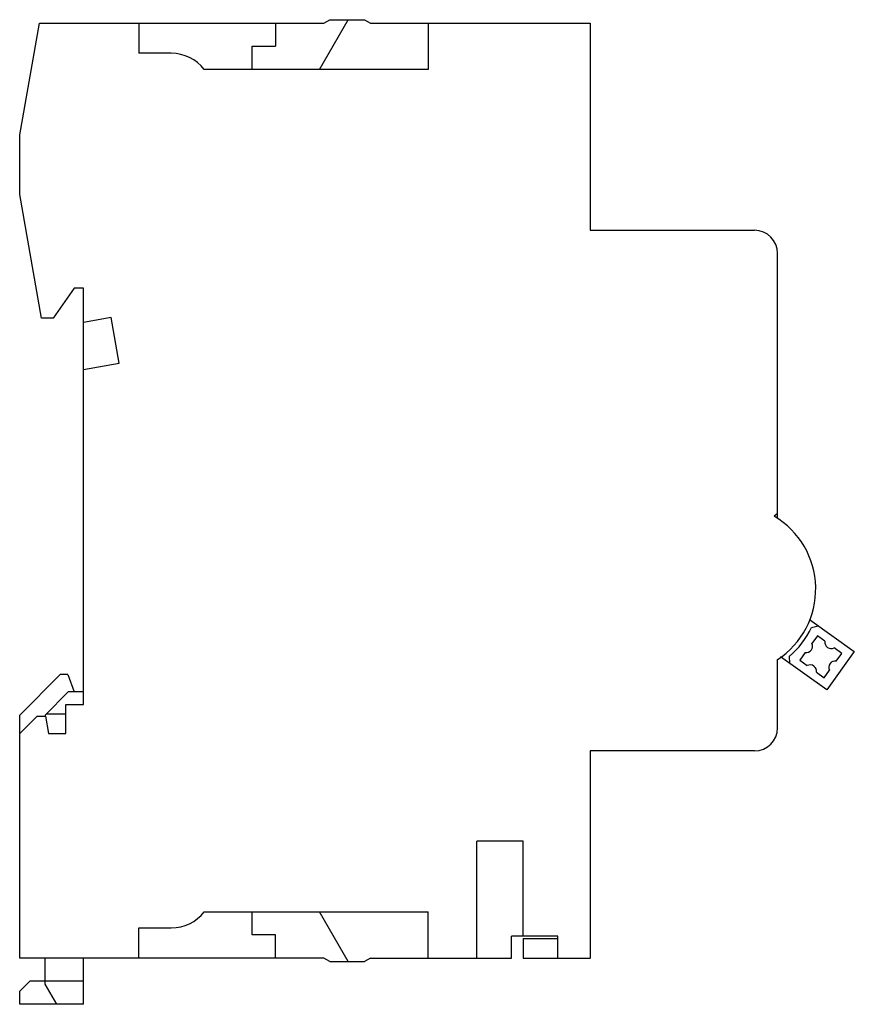
# Model space of a CAD drawing. Units: millimetres. Extents: x 10.6 to 82.7, y 21.8 to 106.9.
import ezdxf

# ---------------------------------------------------------------- set-up
doc = ezdxf.new("R2010")
doc.units = ezdxf.units.MM
doc.header["$LTSCALE"] = 8.369474
doc.layers.get('0').update_dxf_attribs({"linetype": 'CONTINUOUS'})

msp = doc.modelspace()

# ---------------------------------------------------------------- linework, layer by layer
at = {"color": 7, "linetype": 'CONTINUOUS'}
for p, q in [((10.583, 96.964), (12.283, 106.605)), ((12.283, 106.605), (36.863, 106.605)), ((20.883, 106.605), (20.883, 104.005)), ((32.683, 106.605), (32.683, 104.605)), ((36.5, 102.605), (38.983, 106.905)), ((36.863, 106.605), (37.383, 106.905)), ((37.383, 106.905), (40.383, 106.905)), ((40.383, 106.905), (40.902, 106.605)), ((40.902, 106.605), (59.883, 106.605)), ((45.883, 106.605), (45.883, 102.605)), ((59.883, 106.605), (59.883, 88.705)), ((23.683, 104.005), (20.883, 104.005)), ((30.683, 102.605), (30.683, 104.605)), ((30.683, 104.605), (32.683, 104.605)), ((45.883, 102.605), (26.532, 102.605)), ((10.583, 91.805), (10.583, 96.964)), ((12.469, 81.105), (10.583, 91.805)), ((59.883, 88.705), (74.083, 88.705)), ((76.083, 63.811), (76.083, 86.705)), ((15.283, 83.705), (13.462, 81.105)), ((16.083, 83.705), (15.283, 83.705)), ((16.083, 47.705), (16.083, 83.705)), ((13.462, 81.105), (12.469, 81.105)), ((18.491, 81.172), (16.083, 80.747)), ((19.19, 77.208), (18.491, 81.172)), ((16.083, 76.66), (19.19, 77.208)), ((76.083, 64.229), (75.802, 63.986)), ((78.851, 55.059), (82.717, 52.286)), ((79.024, 54.371), (79.605, 54.518)), ((79.525, 53.657), (79.049, 53.002)), ((80.18, 53.181), (79.525, 53.657)), ((78.473, 52.209), (77.997, 51.554)), ((82.717, 52.286), (80.345, 48.979)), ((81.628, 52.129), (80.973, 52.605)), ((81.152, 51.474), (81.628, 52.129)), ((76.083, 45.705), (76.083, 51.598)), ((80.345, 48.979), (76.339, 51.851)), ((77.091, 51.856), (77.118, 51.293)), ((77.997, 51.554), (78.652, 51.078)), ((10.583, 46.805), (14.083, 50.305)), ((14.737, 50.305), (14.083, 50.305)), ((14.737, 50.305), (15.283, 48.805)), ((79.445, 50.502), (80.1, 50.026)), ((80.1, 50.026), (80.576, 50.681)), ((12.783, 46.805), (14.783, 48.805)), ((16.083, 48.805), (14.783, 48.805)), ((14.583, 45.205), (14.583, 47.705)), ((14.583, 47.705), (16.083, 47.705)), ((12.885, 46.907), (14.583, 46.907)), ((10.583, 25.805), (10.583, 46.805)), ((10.583, 45.205), (12.083, 46.705)), ((12.083, 46.705), (12.818, 46.705)), ((12.783, 46.805), (12.783, 46.705)), ((12.818, 46.705), (13.083, 45.205)), ((13.083, 45.205), (14.583, 45.205)), ((74.083, 43.705), (59.883, 43.705)), ((59.883, 43.705), (59.883, 25.805)), ((54.083, 35.905), (50.083, 35.905)), ((50.083, 25.805), (50.083, 35.905)), ((54.083, 27.705), (54.083, 35.905)), ((26.532, 29.805), (45.883, 29.805)), ((30.683, 27.805), (30.683, 29.805)), ((38.983, 25.505), (36.5, 29.805)), ((45.883, 25.805), (45.883, 29.805)), ((20.883, 28.405), (23.683, 28.405)), ((20.883, 25.805), (20.883, 28.405)), ((32.683, 27.805), (30.683, 27.805)), ((32.683, 25.805), (32.683, 27.805)), ((57.083, 27.705), (53.083, 27.705)), ((53.083, 25.805), (53.083, 27.705)), ((54.083, 27.505), (57.083, 27.505)), ((54.083, 27.505), (54.083, 25.805)), ((57.083, 25.805), (57.083, 27.705)), ((36.863, 25.805), (10.583, 25.805)), ((12.783, 23.537), (12.783, 25.805)), ((16.083, 21.805), (16.083, 25.805)), ((37.383, 25.505), (36.863, 25.805)), ((40.902, 25.805), (40.383, 25.505)), ((40.902, 25.805), (53.083, 25.805)), ((54.083, 25.805), (59.883, 25.805)), ((37.383, 25.505), (40.383, 25.505)), ((10.583, 22.937), (11.452, 23.806)), ((16.083, 23.805), (11.452, 23.806)), ((13.783, 21.805), (12.783, 23.537)), ((10.583, 21.805), (10.583, 22.937)), ((16.083, 21.805), (10.583, 21.805))]:
    msp.add_line(p, q, dxfattribs=at)
for centre, radius, start, end in [((23.683, 100.405), 3.6, 37.66989, 90), ((74.083, 86.705), 2, 0, 90), ((72.083, 57.705), 7.3, 303.22616, 59.36495), ((72.083, 57.705), 7.7, 310.57093, 334.34632), ((78.558, 52.753), 0.55, 261.03569, 26.96431), ((80.724, 53.095), 0.55, 171.03569, 296.96431), ((78.901, 50.588), 0.55, 351.03569, 116.96431), ((81.066, 50.93), 0.55, 81.03569, 206.96431), ((74.083, 45.705), 2, 270, 360), ((23.683, 32.005), 3.6, 270, 322.33011)]:
    msp.add_arc(centre, radius, start, end, dxfattribs=at)

doc.saveas('drawing.dxf')
